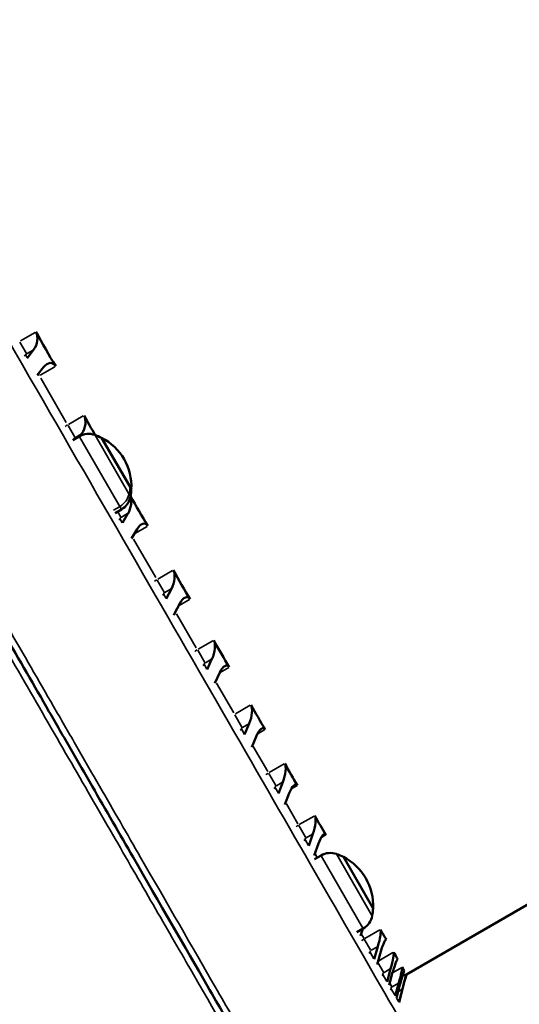
# Model space of a CAD drawing. Units: millimetres. Extents: x 0 to 25117, y 0 to 33378.
# Drawn here: x 5907 to 6066, y 16268 to 16583 of the extents above; entities that cross this region are included whole.
import ezdxf

# ---------------------------------------------------------------- set-up
doc = ezdxf.new("R2010")
doc.units = ezdxf.units.MM
doc.layers.add('MD_Visible', color=7, linetype='Continuous', lineweight=50)
doc.layers.add('MD_Visible Narrow', color=7, linetype='Continuous', lineweight=35)
doc.dimstyles.get("Standard").update_dxf_attribs({"dimtxt": 0.18, "dimasz": 0.18, "dimexe": 0.18, "dimexo": 0.0625, "dimgap": 0.09, "dimtad": 0, "dimtih": 1, "dimtoh": 1, "dimdec": 4, "dimzin": 0, "dimdsep": 46, "dimtxsty": 'Standard', "dimcen": 0.09, "dimadec": 0, "dimazin": 0, "dimtfac": 1, "dimtdec": 4, "dimtofl": 0, "dimtmove": 0, "dimatfit": 3, "dimfxl": 1, "dimtolj": 1, "dimtzin": 0, "dimarcsym": 0})

# ---------------------------------------------------------------- blocks, each defined once
blk = doc.blocks.new('CustomObjectsInViewport4_0')
at = {"layer": 'MD_Visible', "extrusion": (0, 1, 0)}
for p, q in [((6832.26, 16740.63), (6030.38, 16277.67)), ((5908.98, 16474.86), (5911.01, 16477.48)), ((5914.2, 16471.96), (5912.17, 16469.34)), ((5923.56, 16448.61), (5925.61, 16449.8)), ((5926.02, 16450.01), (5926.48, 16450.69)), ((5942.29, 16432.87), (5932.79, 16449.33)), ((5942.29, 16432.87), (5932.79, 16449.33)), ((5921.89, 16447.65), (5921.89, 16447.65)), ((5935.38, 16424.27), (5935.38, 16424.27)), ((5937.06, 16425.24), (5939.11, 16426.42)), ((5939.43, 16422.12), (5941.22, 16425.15)), ((5944.12, 16420.14), (5942.33, 16417.11)), ((5953.45, 16397.84), (5955.13, 16401.05)), ((5957.84, 16396.36), (5956.16, 16393.15)), ((5966.52, 16375.21), (5968.1, 16378.59)), ((5970.61, 16374.25), (5969.03, 16370.87)), ((5978.54, 16354.39), (5980.03, 16357.93)), ((5982.32, 16353.97), (5980.82, 16350.43)), ((5989.42, 16335.55), (5990.83, 16339.23)), ((5992.87, 16335.69), (5991.46, 16332)), ((5999.08, 16318.82), (6000.41, 16322.63)), ((6002.2, 16319.53), (6000.86, 16315.72)), ((5999.25, 16313.59), (5999.25, 16313.59)), ((6000.95, 16314.57), (6003.01, 16315.75)), ((6019.68, 16298.82), (6010.18, 16315.28)), ((6019.68, 16298.82), (6010.18, 16315.28)), ((6014.45, 16291.19), (6016.5, 16292.38)), ((6016.35, 16292.29), (6015.68, 16290.07)), ((6012.75, 16290.21), (6012.75, 16290.21)), ((6020.02, 16282.54), (6021.2, 16286.62)), ((6022.15, 16284.98), (6020.97, 16280.89)), ((6024.15, 16275.38), (6025.3, 16279.52)), ((6025.95, 16278.39), (6024.81, 16274.25)), ((6026.8, 16270.81), (6027.92, 16274.98)), ((6028.27, 16274.37), (6027.15, 16270.2)), ((6027.93, 16268.84), (6029.05, 16273.02)), ((6029.1, 16272.94), (6027.98, 16268.76))]:
    blk.add_line(p, q, dxfattribs=at)
at = {"layer": 'MD_Visible', "extrusion": (1.22465e-16, 0, -1)}
for centre, radius, start, end in [((-5928.61, 16444.6), 6, 60, 109.3162), ((-5924.81, 16433.75), 17.5, 109.3162, 117.1217), ((-5924.81, 16433.75), 17.5, 117.1217, 182.8783), ((-5924.81, 16433.75), 17.5, 182.8783, 190.6838), ((-5936.11, 16431.62), 6, 190.6838, 240), ((-6006.01, 16310.56), 6, 60, 109.3162), ((-6002.2, 16299.7), 17.5, 109.3162, 117.1217), ((-6002.2, 16299.7), 17.5, 117.1217, 182.8783), ((-6002.2, 16299.7), 17.5, 182.8783, 190.6838), ((-6013.5, 16297.57), 6, 190.6838, 240)]:
    blk.add_arc(centre, radius, start, end, dxfattribs=at)
for centre, major_axis, ratio, start_param, end_param in [((5909.41, 16480.25), (-1.08, -4.02), 0.646227, -2.550174, -0.997078), ((5939.78, 16427.65), (-1.13, -4.23), 0.528839, -2.489468, -1.084344), ((6059.26, 16619.6), (-3.02, 277.19), 0.584441, 3.92073, 3.969039), ((5945.56, 16417.63), (-1.13, -4.23), 0.528839, 2.057248, 3.610345), ((5943.77, 16414.61), (-1.13, -4.23), 0.528839, 1.286274, 1.286333), ((5959.2, 16394.01), (-1.16, -4.32), 0.474228, 2.013615, 3.566711), ((5952.1, 16400.19), (-1.16, -4.32), 0.474228, -0.355662, -0.355602), ((5983.46, 16351.99), (1.2, 4.48), 0.371333, 5.067941, 6.621037), ((5981.97, 16348.45), (1.2, 4.48), 0.371333, 4.291245, 4.291303), ((5989.81, 16341), (1.22, 4.55), 0.322445, 0.329619, 1.882715), ((5988.4, 16337.32), (1.22, 4.55), 0.322445, 2.66073, 2.660792), ((5992.49, 16330.23), (1.22, 4.55), 0.322445, 4.245766, 4.245828), ((6003.1, 16317.98), (1.24, 4.61), 0.274913, 4.980675, 6.533771), ((5998.18, 16320.37), (1.24, 4.61), 0.274913, 2.618855, 2.618918), ((6098.42, 16551.78), (66.62, 269.08), 0.191858, 3.313318, 3.36338), ((6013.82, 16293.29), (1.26, 4.7), 0.183023, 2.534599, 2.53465), ((6022.62, 16284.15), (1.27, 4.74), 0.138257, 4.849775, 6.402871), ((6024.97, 16280.09), (1.28, 4.76), 0.094028, 0.111453, 1.664549), ((6019.55, 16283.36), (1.27, 4.74), 0.138257, 2.492131, 2.492175)]:
    blk.add_ellipse(centre, major_axis=major_axis, ratio=ratio, start_param=start_param, end_param=end_param, dxfattribs=at)
at = {"layer": 'MD_Visible', "extrusion": (1.22465e-16, -6.16298e-33, -1)}
for centre, major_axis, ratio, start_param, end_param in [((6044.36, 16645.41), (-36.98, 274.73), 0.644679, 4.119994, 4.170056), ((5957.52, 16390.8), (-1.16, -4.32), 0.474228, 1.870267, 2.013615), ((5957.52, 16390.8), (-1.16, -4.32), 0.474228, 1.240749, 1.240808), ((5965.27, 16377.38), (-1.18, -4.41), 0.421833, -0.397375, -0.397319), ((5978.89, 16359.91), (1.2, 4.48), 0.371333, 0.373252, 1.926349), ((6078.35, 16586.55), (34.5, 275.05), 0.461508, 3.663673, 3.713735), ((5993.89, 16333.92), (1.22, 4.55), 0.322445, 5.024308, 6.577404), ((5999.52, 16324.18), (1.24, 4.61), 0.274913, 0.285986, 1.839082), ((6020.73, 16287.44), (1.27, 4.74), 0.138257, 0.155086, 1.708182), ((6026.28, 16277.83), (1.28, 4.76), 0.094028, 4.806142, 6.359238), ((6100.38, 16548.39), (69.38, 268.39), 0.131811, 3.249928, 3.29999), ((6027.75, 16275.28), (1.28, 4.78), 0.050162, 0.06782, 1.620916), ((6029.03, 16273.06), (1.28, 4.78), 0.006486, 0.024186, 1.577283), ((6029.12, 16272.9), (1.28, 4.78), 0.006486, 4.718875, 6.226442), ((6102.09, 16545.43), (71.74, 267.76), 0.009173, 3.132421, 3.175797), ((6023.83, 16275.95), (1.28, 4.76), 0.094028, 2.449387, 2.449426)]:
    blk.add_ellipse(centre, major_axis=major_axis, ratio=ratio, start_param=start_param, end_param=end_param, dxfattribs=at)
at = {"layer": 'MD_Visible', "extrusion": (1.22465e-16, 6.16298e-33, -1)}
for centre, major_axis, ratio, start_param, end_param in [((5907.39, 16477.63), (-1.08, -4.02), 0.646227, -0.230069, -0.229997), ((5937.99, 16424.63), (-1.13, -4.23), 0.528839, -0.313904, -0.313845), ((5953.78, 16403.4), (-1.16, -4.32), 0.474228, -2.681074, -1.127978), ((5971.86, 16372.08), (-1.18, -4.41), 0.421833, 1.969982, 3.523078), ((5970.28, 16368.7), (-1.18, -4.41), 0.421833, 1.195197, 1.195251), ((6021.45, 16280.07), (1.27, 4.74), 0.138257, 4.065527, 4.065569), ((6025.13, 16273.69), (1.28, 4.76), 0.094028, 4.021084, 4.021123)]:
    blk.add_ellipse(centre, major_axis=major_axis, ratio=ratio, start_param=start_param, end_param=end_param, dxfattribs=at)
at = {"layer": 'MD_Visible', "extrusion": (1.22465e-16, -1.2326e-32, -1)}
for centre, major_axis, ratio, start_param, end_param in [((5915.79, 16469.19), (-1.08, -4.02), 0.646227, 2.144515, 3.697611), ((5924.95, 16453.33), (-1.11, -4.12), 0.586031, -2.593807, -1.040711), ((5966.85, 16380.76), (-1.18, -4.41), 0.421833, -2.724707, -1.171611), ((6173.83, 16813.13), (-138.35, -516.33), 0.274913, 6.533771, 6.569171), ((6016.29, 16288.99), (1.26, 4.7), 0.183023, 4.11025, 4.110299)]:
    blk.add_ellipse(centre, major_axis=major_axis, ratio=ratio, start_param=start_param, end_param=end_param, dxfattribs=at)
at = {"layer": 'MD_Visible', "extrusion": (1.22465e-16, -1.84889e-32, -1)}
for centre, major_axis, ratio, start_param, end_param in [((5913.77, 16466.57), (-1.08, -4.02), 0.646227, 1.377031, 1.3771), ((5977.4, 16356.37), (1.2, 4.48), 0.371333, 2.7025, 2.702556)]:
    blk.add_ellipse(centre, major_axis=major_axis, ratio=ratio, start_param=start_param, end_param=end_param, dxfattribs=at)
at = {"layer": 'MD_Visible', "extrusion": (1.22465e-16, -3.08149e-33, -1)}
for centre, major_axis, ratio, start_param, end_param in [((6052, 16632.19), (-19.12, 276.55), 0.616907, 4.037655, 4.067444), ((6083.64, 16577.38), (43.67, 273.75), 0.41306, 3.587318, 3.63738)]:
    blk.add_ellipse(centre, major_axis=major_axis, ratio=ratio, start_param=start_param, end_param=end_param, dxfattribs=at)
at = {"layer": 'MD_Visible', "extrusion": (1.22465e-16, 7.70372e-34, -1)}
blk.add_ellipse((6066.11, 16607.74), major_axis=(11.25, 276.98), ratio=0.547526, start_param=3.829842, end_param=3.879904, dxfattribs=at)
at = {"layer": 'MD_Visible', "extrusion": (1.22465e-16, -1.54074e-33, -1)}
blk.add_ellipse((6072.49, 16596.69), major_axis=(23.73, 276.19), ratio=0.506444, start_param=3.744325, end_param=3.794387, dxfattribs=at)
at = {"layer": 'MD_Visible', "extrusion": (1.22465e-16, 1.2326e-32, -1)}
blk.add_ellipse((6028.45, 16274.07), major_axis=(1.28, 4.78), ratio=0.050162, start_param=4.762509, end_param=6.315605, dxfattribs=at)
at = {"layer": 'MD_Visible', "extrusion": (1.22465e-16, 1.84889e-32, -1)}
blk.add_ellipse((6101.61, 16546.26), major_axis=(71.07, 267.94), ratio=0.070761, start_param=3.18756, end_param=3.237622, dxfattribs=at)
at = {"layer": 'MD_Visible'}
blk.add_open_spline([(5604.86, 16900.62), (5607.58, 16895.91), (5613.18, 16886.21), (5624.98, 16865.77), (5637.62, 16843.88), (5650.94, 16820.8), (5671.72, 16784.81), (5698.13, 16739.07), (5725.81, 16691.13), (5741.84, 16663.36), (5749.99, 16649.24), (5762.5, 16627.58), (5779.5, 16598.14), (5800.78, 16561.27), (5817.62, 16532.1), (5834.24, 16503.32), (5857.6, 16462.86), (5881.49, 16421.48), (5901.62, 16386.62), (5913.63, 16365.82), (5922.92, 16349.72), (5932.03, 16333.95), (5947.35, 16307.41), (5963.31, 16279.77), (5977.32, 16255.51), (5990, 16233.53), (6002.14, 16212.51), (6010.85, 16197.42), (6016.92, 16186.91), (6020.45, 16180.8), (6023.25, 16175.94), (6023.93, 16174.77), (6023.93, 16174.77), (6023.93, 16174.77)], degree=3, knots=[372.295101, 372.295101, 372.295101, 372.295101, 374.783331, 377.271561, 382.248021, 384.736251, 387.224481, 397.1774, 402.15386, 404.64209, 407.13032, 407.13032, 412.250437, 417.370553, 419.930612, 422.49067, 427.610786, 434.437609, 437.85102, 441.264431, 442.971136, 444.677842, 448.091253, 454.918075, 458.331486, 461.744897, 468.571719, 473.691836, 476.251894, 481.37201, 483.932069, 489.052185, 489.052352, 489.052352, 489.052352, 489.052352], dxfattribs=at)
at = {"layer": 'MD_Visible Narrow', "extrusion": (0, 1, 0)}
for p, q in [((5906.76, 16480.31), (5911.49, 16483.04)), ((5906.63, 16479.94), (5908.73, 16476.31)), ((5910.89, 16477.42), (5908.9, 16476.27)), ((5908.48, 16475.73), (5908.96, 16474.91)), ((5917.81, 16472.09), (5913.09, 16469.36)), ((5912.81, 16469.24), (5912.52, 16469.74)), ((5921.45, 16454.26), (5913.29, 16468.41)), ((5922.17, 16453.64), (5926.89, 16456.37)), ((5922.02, 16453.28), (5924.19, 16449.53)), ((5923.95, 16448.94), (5923.99, 16448.87)), ((5926.37, 16450.62), (5924.37, 16449.47)), ((5939.03, 16426.57), (5925.7, 16449.66)), ((5930.67, 16450.14), (5941.94, 16430.63)), ((5938.47, 16427.3), (5936.62, 16426.24)), ((5934.84, 16425.21), (5934.84, 16425.21)), ((5937.99, 16425.62), (5938.97, 16423.93)), ((5941.11, 16425.08), (5939.12, 16423.93)), ((5938.75, 16423.31), (5939.4, 16422.19)), ((5947.36, 16421), (5943.43, 16418.73)), ((5950.09, 16404.66), (5943.02, 16416.91)), ((5950.74, 16404.15), (5955.46, 16406.87)), ((5950.59, 16403.8), (5952.83, 16399.93)), ((5952.68, 16399.18), (5953.41, 16397.91)), ((5955.02, 16400.99), (5953.03, 16399.84)), ((5960.92, 16397.62), (5957.64, 16395.72)), ((5963.09, 16382.15), (5956.79, 16393.06)), ((5963.69, 16381.71), (5968.42, 16384.44)), ((5963.53, 16381.38), (5965.79, 16377.48)), ((5965.67, 16376.68), (5966.47, 16375.29)), ((5967.99, 16378.53), (5965.99, 16377.37)), ((5973.5, 16375.89), (5970.75, 16374.3)), ((5975.07, 16361.4), (5969.6, 16370.88)), ((5975.63, 16361.04), (5980.35, 16363.77)), ((5975.46, 16360.72), (5977.71, 16356.83)), ((5979.92, 16357.87), (5977.92, 16356.71)), ((5977.62, 16355.99), (5978.49, 16354.47)), ((5985.02, 16356), (5982.74, 16354.69)), ((5985.94, 16342.58), (5981.33, 16350.56)), ((5986.45, 16342.3), (5991.17, 16345.03)), ((5986.27, 16342), (5988.5, 16338.14)), ((5990.72, 16339.16), (5988.72, 16338.01)), ((5988.43, 16337.26), (5989.37, 16335.64)), ((5995.39, 16338.1), (5993.57, 16337.05)), ((5995.61, 16325.82), (5991.91, 16332.24)), ((5996.07, 16325.63), (6000.8, 16328.35)), ((5995.89, 16325.34), (5998.07, 16321.56)), ((5998.03, 16320.63), (5999.02, 16318.91)), ((6000.3, 16322.57), (5998.3, 16321.41)), ((6004.53, 16322.32), (6003.15, 16321.52)), ((6001.78, 16315.13), (6001.12, 16316.28)), ((6016.42, 16292.52), (6003.09, 16315.61)), ((6008.06, 16316.1), (6019.33, 16296.58)), ((6017.09, 16289.22), (6021.82, 16291.95)), ((6016.78, 16289.15), (6015.92, 16290.64)), ((6016.88, 16288.99), (6018.85, 16285.57)), ((6023.94, 16288.82), (6023.57, 16288.61)), ((6021.09, 16286.56), (6019.09, 16285.41)), ((6018.85, 16284.57), (6019.96, 16282.65)), ((6021.51, 16282.04), (6026.04, 16284.66)), ((6027.58, 16282.56), (6027.4, 16282.46)), ((6021.22, 16281.47), (6022.97, 16278.44)), ((6025.19, 16279.46), (6023.19, 16278.3)), ((6026.06, 16278.32), (6028.89, 16279.95)), ((6029.73, 16278.83), (6029.69, 16278.81)), ((6022.96, 16277.46), (6024.09, 16275.49)), ((6029.13, 16277.16), (6030.25, 16277.8)), ((6025.03, 16274.87), (6025.67, 16273.76)), ((6025.59, 16272.9), (6026.73, 16270.92)), ((6027.81, 16274.91), (6025.82, 16273.76)), ((6028.98, 16272.98), (6027.77, 16272.28)), ((6027.19, 16270.13), (6027.89, 16268.91))]:
    blk.add_line(p, q, dxfattribs=at)
at = {"layer": 'MD_Visible Narrow', "extrusion": (1.22465e-16, -1.84889e-32, -1)}
for centre, ratio, start_param, end_param in [((5906.86, 16478.54), 0.911714, 1.577964, 1.706977), ((5951.29, 16401.59), 0.774318, 2.342896, 2.342949), ((5964.37, 16378.93), 0.71622, 1.577964, 1.706977)]:
    blk.add_ellipse(centre, major_axis=(3.03, 1.75), ratio=ratio, start_param=start_param, end_param=end_param, dxfattribs=at)
at = {"layer": 'MD_Visible Narrow', "extrusion": (1.22465e-16, 0, -1)}
for centre, major_axis, ratio, start_param, end_param in [((5922.85, 16451.84), (3.46, 2), 0.475163, -1.810849, -1.583437), ((5922.85, 16451.84), (3.46, 2), 0.475163, 3.889507, 3.88956), ((5922.42, 16451.59), (3.03, 1.75), 0.872439, 2.339319, 2.339376), ((5937.27, 16425.88), (3.03, 1.75), 0.826524, 2.341063, 2.341116), ((5937.27, 16425.88), (3.03, 1.75), 0.826524, 1.577964, 1.706977), ((5964.81, 16379.18), (3.46, 2), 0.686706, -1.810853, -1.583441), ((5976.43, 16358.05), (3.03, 1.75), 0.652671, 1.577964, 1.706977), ((5987.36, 16339.12), (3.03, 1.75), 0.584154, 2.348459, 2.348514), ((5987.36, 16339.12), (3.03, 1.75), 0.584154, 1.577964, 1.706977), ((5997.08, 16322.28), (3.03, 1.75), 0.511192, 2.350174, 2.350232), ((6018.31, 16285.5), (3.03, 1.75), 0.271328, 2.354244, 2.354286), ((6018.31, 16285.5), (3.03, 1.75), 0.271328, 1.577964, 1.706977), ((6022.57, 16278.13), (3.03, 1.75), 0.186409, 2.35511, 2.355147), ((6025.35, 16273.32), (3.03, 1.75), 0.100071, 1.577964, 1.706977)]:
    blk.add_ellipse(centre, major_axis=major_axis, ratio=ratio, start_param=start_param, end_param=end_param, dxfattribs=at)
at = {"layer": 'MD_Visible Narrow', "extrusion": (1.22465e-16, -1.2326e-32, -1)}
for centre, major_axis, ratio, start_param, end_param in [((5922.42, 16451.59), (3.03, 1.75), 0.872439, 1.577964, 1.706977), ((5935.81, 16432.14), (5.2, 3), 0.919711, 0.753103, 1.52776), ((5951.29, 16401.59), (3.03, 1.75), 0.774318, 1.577964, 1.706977), ((5997.51, 16322.53), (3.46, 2), 0.851452, -2.40361, -2.403557)]:
    blk.add_ellipse(centre, major_axis=major_axis, ratio=ratio, start_param=start_param, end_param=end_param, dxfattribs=at)
at = {"layer": 'MD_Visible Narrow', "extrusion": (1.22465e-16, -2.46519e-32, -1)}
blk.add_ellipse((5924.81, 16433.75), major_axis=(15.16, 8.75), ratio=0.919711, start_param=0.580647, end_param=0.703255, dxfattribs=at)
at = {"layer": 'MD_Visible Narrow', "extrusion": (1.22465e-16, -6.16298e-33, -1)}
for centre, ratio, start_param, end_param in [((5951.72, 16401.84), 0.620737, 3.886251, 3.886301), ((5987.79, 16339.37), 0.802505, -1.810857, -1.583445)]:
    blk.add_ellipse(centre, major_axis=(3.46, 2), ratio=ratio, start_param=start_param, end_param=end_param, dxfattribs=at)
at = {"layer": 'MD_Visible Narrow', "extrusion": (1.22465e-16, 1.2326e-32, -1)}
for centre, major_axis, ratio, start_param, end_param in [((5951.72, 16401.84), (3.46, 2), 0.620737, -1.810852, -1.58344), ((5964.37, 16378.93), (3.03, 1.75), 0.71622, 2.34477, 2.344821), ((5976.43, 16358.05), (3.03, 1.75), 0.652671, 2.346641, 2.346691), ((6022.57, 16278.13), (3.03, 1.75), 0.186409, 1.577964, 1.706977)]:
    blk.add_ellipse(centre, major_axis=major_axis, ratio=ratio, start_param=start_param, end_param=end_param, dxfattribs=at)
at = {"layer": 'MD_Visible Narrow', "extrusion": (1.22465e-16, 6.16298e-33, -1)}
for centre, major_axis, ratio, start_param, end_param in [((5964.81, 16379.18), (3.46, 2), 0.686706, -2.398646, -2.398598), ((5987.79, 16339.37), (3.46, 2), 0.802505, -2.402029, -2.401979), ((5997.51, 16322.53), (3.46, 2), 0.851452, -1.81086, -1.583448), ((5997.08, 16322.28), (3.03, 1.75), 0.511192, 1.577964, 1.706977), ((6018.75, 16285.75), (3.46, 2), 0.958173, -1.810877, -1.583465)]:
    blk.add_ellipse(centre, major_axis=major_axis, ratio=ratio, start_param=start_param, end_param=end_param, dxfattribs=at)
at = {"layer": 'MD_Visible Narrow', "extrusion": (1.22465e-16, 3.08149e-32, -1)}
blk.add_ellipse((6018.75, 16285.75), major_axis=(3.46, 2), ratio=0.958173, start_param=-2.407375, end_param=-2.407334, dxfattribs=at)
at = {"layer": 'MD_Visible Narrow'}
for points, knots in [([(5586.5, 17028.43), (5586.5, 17028.43), (5594.46, 17014.65), (5629.13, 16954.66), (5683.13, 16861.19), (5751.16, 16743.39), (5826.57, 16612.78), (5901.96, 16482.17), (5969.96, 16364.36), (6023.92, 16270.85), (6052.77, 16220.84), (6064.52, 16200.48), (6066.5, 16197.04), (6066.5, 16197.04), (6066.5, 16197.04), (6066.5, 16197.04)], [0.000265, 0.000265, 0.000265, 0.000265, 15.125272, 30.250543, 45.375815, 60.501087, 75.626358, 90.75163, 105.876902, 121.002173, 136.127445, 143.690081, 151.252717, 151.252717, 151.252865, 151.252865, 151.252865, 151.252865]), ([(6026.66, 16174.04), (6026.66, 16174.04), (6026.66, 16174.04), (6025.98, 16175.21), (6023.17, 16180.09), (6019.63, 16186.23), (6013.54, 16196.79), (6004.79, 16211.95), (5992.61, 16233.06), (5979.88, 16255.12), (5965.82, 16279.5), (5949.8, 16307.26), (5934.42, 16333.91), (5925.28, 16349.74), (5915.95, 16365.91), (5903.9, 16386.8), (5883.69, 16421.82), (5859.7, 16463.37), (5836.25, 16504), (5819.57, 16532.91), (5802.66, 16562.2), (5781.29, 16599.22), (5764.21, 16628.79), (5755.76, 16643.43)], [-489.052352, -489.052352, -489.052352, -489.052352, -489.052185, -483.932069, -481.37201, -476.251894, -473.691836, -468.571719, -461.744897, -458.331486, -454.918075, -448.091253, -444.677842, -442.971136, -441.264431, -437.85102, -434.437609, -427.610786, -422.49067, -419.930612, -417.370553, -412.250437, -407.13032, -407.13032, -407.13032, -407.13032]), ([(5839.58, 16489.92), (5839.58, 16489.92), (5839.58, 16489.92), (5845.58, 16479.52), (5857.44, 16458.99), (5874.6, 16429.28), (5891.28, 16400.4), (5907.24, 16372.76), (5922.35, 16346.61), (5934.09, 16326.28), (5942.92, 16311), (5951.43, 16296.27), (5965.39, 16272.11), (5978.95, 16248.64), (5988.35, 16232.38), (5993.02, 16224.29), (5999.36, 16213.31), (6004.67, 16204.12), (6007.32, 16199.54), (6008.07, 16198.24), (6008.2, 16198.02), (6008.2, 16198.02)], [110.008818, 110.008818, 110.008818, 110.008818, 110.008819, 110.008819, 113.733698, 117.458578, 121.183458, 124.908338, 128.633218, 132.358098, 134.220538, 136.082978, 139.807858, 147.257618, 150.982497, 152.844937, 154.707377, 162.157137, 165.882017, 167.744457, 169.604607, 169.604607, 169.604607, 169.604607]), ([(5908.79, 16476.2), (5908.77, 16476.19), (5908.75, 16476.18), (5908.73, 16476.17), (5908.72, 16476.16), (5908.7, 16476.15), (5908.69, 16476.14), (5908.68, 16476.13), (5908.66, 16476.12), (5908.65, 16476.11), (5908.64, 16476.1), (5908.62, 16476.09), (5908.61, 16476.08), (5908.59, 16476.06), (5908.58, 16476.05), (5908.56, 16476.04), (5908.56, 16476.03), (5908.55, 16476.02), (5908.54, 16476.01), (5908.53, 16476), (5908.52, 16475.99), (5908.51, 16475.97), (5908.5, 16475.96), (5908.49, 16475.95), (5908.49, 16475.94), (5908.48, 16475.93), (5908.47, 16475.92), (5908.47, 16475.91), (5908.46, 16475.9), (5908.46, 16475.89), (5908.45, 16475.88), (5908.45, 16475.87), (5908.45, 16475.85), (5908.45, 16475.84), (5908.44, 16475.83), (5908.44, 16475.83), (5908.44, 16475.82), (5908.44, 16475.81), (5908.45, 16475.8), (5908.45, 16475.79), (5908.45, 16475.79), (5908.45, 16475.78), (5908.46, 16475.78)], [-3.140415, -3.140415, -3.140415, -3.140415, -3.003616, -3.003616, -3.003616, -2.914546, -2.914546, -2.914546, -2.80311, -2.80311, -2.80311, -2.691911, -2.691911, -2.691911, -2.554265, -2.554265, -2.554265, -2.468005, -2.468005, -2.468005, -2.355017, -2.355017, -2.355017, -2.240361, -2.240361, -2.240361, -2.128232, -2.128232, -2.128232, -2.017059, -2.017059, -2.017059, -1.88022, -1.88022, -1.88022, -1.795121, -1.795121, -1.795121, -1.660352, -1.660352, -1.660352, -1.569619, -1.569619, -1.569619, -1.569619]), ([(5924.26, 16449.41), (5924.24, 16449.4), (5924.22, 16449.38), (5924.2, 16449.37), (5924.19, 16449.36), (5924.18, 16449.36), (5924.16, 16449.35), (5924.15, 16449.34), (5924.13, 16449.32), (5924.12, 16449.31), (5924.11, 16449.3), (5924.09, 16449.29), (5924.08, 16449.28), (5924.07, 16449.26), (5924.05, 16449.25), (5924.04, 16449.23), (5924.03, 16449.22), (5924.02, 16449.21), (5924.01, 16449.21), (5924, 16449.19), (5924, 16449.18), (5923.99, 16449.17), (5923.98, 16449.16), (5923.97, 16449.14), (5923.96, 16449.13), (5923.96, 16449.12), (5923.95, 16449.11), (5923.95, 16449.1), (5923.94, 16449.09), (5923.94, 16449.07), (5923.94, 16449.06), (5923.93, 16449.05), (5923.93, 16449.04), (5923.93, 16449.02), (5923.93, 16449.01), (5923.93, 16449.01), (5923.93, 16449), (5923.93, 16448.99), (5923.93, 16448.98), (5923.94, 16448.97), (5923.94, 16448.96), (5923.94, 16448.95), (5923.95, 16448.95)], [-3.140417, -3.140417, -3.140417, -3.140417, -3.003617, -3.003617, -3.003617, -2.914547, -2.914547, -2.914547, -2.803112, -2.803112, -2.803112, -2.691913, -2.691913, -2.691913, -2.554267, -2.554267, -2.554267, -2.468006, -2.468006, -2.468006, -2.355018, -2.355018, -2.355018, -2.240362, -2.240362, -2.240362, -2.128234, -2.128234, -2.128234, -2.01706, -2.01706, -2.01706, -1.880222, -1.880222, -1.880222, -1.795123, -1.795123, -1.795123, -1.660353, -1.660353, -1.660353, -1.56962, -1.56962, -1.56962, -1.56962]), ([(5939, 16423.87), (5938.99, 16423.85), (5938.97, 16423.84), (5938.95, 16423.83), (5938.94, 16423.82), (5938.92, 16423.81), (5938.91, 16423.8), (5938.89, 16423.79), (5938.88, 16423.78), (5938.86, 16423.76), (5938.85, 16423.75), (5938.84, 16423.74), (5938.83, 16423.73), (5938.82, 16423.72), (5938.81, 16423.71), (5938.8, 16423.7), (5938.78, 16423.68), (5938.77, 16423.67), (5938.76, 16423.66), (5938.76, 16423.64), (5938.75, 16423.63), (5938.74, 16423.62), (5938.73, 16423.6), (5938.72, 16423.59), (5938.72, 16423.58), (5938.71, 16423.56), (5938.71, 16423.55), (5938.7, 16423.53), (5938.7, 16423.52), (5938.7, 16423.51), (5938.69, 16423.5), (5938.69, 16423.49), (5938.69, 16423.47), (5938.69, 16423.46), (5938.69, 16423.45), (5938.69, 16423.44), (5938.69, 16423.43), (5938.69, 16423.42), (5938.7, 16423.41), (5938.7, 16423.39), (5938.7, 16423.39), (5938.71, 16423.38), (5938.71, 16423.37)], [-3.140415, -3.140415, -3.140415, -3.140415, -3.005582, -3.005582, -3.005582, -2.914523, -2.914523, -2.914523, -2.774484, -2.774484, -2.774484, -2.691835, -2.691835, -2.691835, -2.580287, -2.580287, -2.580287, -2.467855, -2.467855, -2.467855, -2.355017, -2.355017, -2.355017, -2.240157, -2.240157, -2.240157, -2.105904, -2.105904, -2.105904, -2.016912, -2.016912, -2.016912, -1.880579, -1.880579, -1.880579, -1.795069, -1.795069, -1.795069, -1.661707, -1.661707, -1.661707, -1.569619, -1.569619, -1.569619, -1.569619]), ([(5952.92, 16399.77), (5952.9, 16399.76), (5952.88, 16399.75), (5952.86, 16399.74), (5952.85, 16399.73), (5952.83, 16399.72), (5952.82, 16399.71), (5952.81, 16399.7), (5952.79, 16399.69), (5952.78, 16399.67), (5952.77, 16399.66), (5952.75, 16399.65), (5952.74, 16399.64), (5952.73, 16399.62), (5952.71, 16399.6), (5952.7, 16399.59), (5952.69, 16399.58), (5952.69, 16399.57), (5952.68, 16399.56), (5952.67, 16399.54), (5952.66, 16399.53), (5952.66, 16399.51), (5952.65, 16399.5), (5952.64, 16399.49), (5952.64, 16399.47), (5952.63, 16399.46), (5952.63, 16399.44), (5952.62, 16399.43), (5952.62, 16399.42), (5952.62, 16399.4), (5952.61, 16399.39), (5952.61, 16399.37), (5952.61, 16399.36), (5952.61, 16399.34), (5952.61, 16399.33), (5952.61, 16399.32), (5952.62, 16399.31), (5952.62, 16399.3), (5952.62, 16399.29), (5952.63, 16399.27), (5952.63, 16399.26), (5952.64, 16399.26), (5952.64, 16399.25)], [-3.140416, -3.140416, -3.140416, -3.140416, -3.003617, -3.003617, -3.003617, -2.914546, -2.914546, -2.914546, -2.803111, -2.803111, -2.803111, -2.691912, -2.691912, -2.691912, -2.554266, -2.554266, -2.554266, -2.468006, -2.468006, -2.468006, -2.355018, -2.355018, -2.355018, -2.240362, -2.240362, -2.240362, -2.128233, -2.128233, -2.128233, -2.01706, -2.01706, -2.01706, -1.880221, -1.880221, -1.880221, -1.795122, -1.795122, -1.795122, -1.660352, -1.660352, -1.660352, -1.56962, -1.56962, -1.56962, -1.56962]), ([(5965.88, 16377.31), (5965.86, 16377.3), (5965.85, 16377.29), (5965.83, 16377.27), (5965.82, 16377.26), (5965.8, 16377.25), (5965.79, 16377.25), (5965.78, 16377.23), (5965.76, 16377.22), (5965.75, 16377.21), (5965.74, 16377.2), (5965.72, 16377.18), (5965.71, 16377.17), (5965.7, 16377.15), (5965.69, 16377.14), (5965.67, 16377.12), (5965.67, 16377.11), (5965.66, 16377.1), (5965.65, 16377.09), (5965.64, 16377.07), (5965.64, 16377.06), (5965.63, 16377.04), (5965.62, 16377.03), (5965.62, 16377.01), (5965.61, 16377), (5965.61, 16376.98), (5965.6, 16376.97), (5965.6, 16376.96), (5965.6, 16376.94), (5965.59, 16376.93), (5965.59, 16376.91), (5965.59, 16376.89), (5965.59, 16376.88), (5965.59, 16376.86), (5965.59, 16376.85), (5965.6, 16376.84), (5965.6, 16376.83), (5965.6, 16376.81), (5965.61, 16376.8), (5965.61, 16376.78), (5965.62, 16376.77), (5965.62, 16376.77), (5965.63, 16376.76)], [-3.140415, -3.140415, -3.140415, -3.140415, -3.003616, -3.003616, -3.003616, -2.914546, -2.914546, -2.914546, -2.80311, -2.80311, -2.80311, -2.691912, -2.691912, -2.691912, -2.554265, -2.554265, -2.554265, -2.468005, -2.468005, -2.468005, -2.355017, -2.355017, -2.355017, -2.240361, -2.240361, -2.240361, -2.128232, -2.128232, -2.128232, -2.017059, -2.017059, -2.017059, -1.88022, -1.88022, -1.88022, -1.795122, -1.795122, -1.795122, -1.660352, -1.660352, -1.660352, -1.569619, -1.569619, -1.569619, -1.569619]), ([(5977.81, 16356.65), (5977.79, 16356.64), (5977.77, 16356.62), (5977.76, 16356.61), (5977.74, 16356.6), (5977.73, 16356.59), (5977.72, 16356.58), (5977.71, 16356.57), (5977.69, 16356.56), (5977.68, 16356.55), (5977.67, 16356.53), (5977.65, 16356.52), (5977.64, 16356.51), (5977.64, 16356.51), (5977.64, 16356.5), (5977.64, 16356.5), (5977.64, 16356.5), (5977.64, 16356.5), (5977.63, 16356.5), (5977.63, 16356.49), (5977.63, 16356.49), (5977.63, 16356.49), (5977.62, 16356.48), (5977.62, 16356.47), (5977.61, 16356.46), (5977.61, 16356.46), (5977.61, 16356.46), (5977.61, 16356.46), (5977.61, 16356.46), (5977.6, 16356.46), (5977.6, 16356.45), (5977.6, 16356.45), (5977.6, 16356.45), (5977.6, 16356.44), (5977.59, 16356.42), (5977.58, 16356.41), (5977.57, 16356.39), (5977.56, 16356.38), (5977.56, 16356.38), (5977.56, 16356.38), (5977.56, 16356.37), (5977.56, 16356.36), (5977.55, 16356.35), (5977.55, 16356.35), (5977.55, 16356.34), (5977.55, 16356.34), (5977.55, 16356.34), (5977.55, 16356.34), (5977.55, 16356.33), (5977.55, 16356.33), (5977.55, 16356.33), (5977.54, 16356.33), (5977.54, 16356.31), (5977.54, 16356.29), (5977.53, 16356.27), (5977.53, 16356.26), (5977.53, 16356.25), (5977.53, 16356.24), (5977.53, 16356.22), (5977.53, 16356.2), (5977.53, 16356.18), (5977.53, 16356.17), (5977.53, 16356.16), (5977.54, 16356.15), (5977.54, 16356.13), (5977.55, 16356.12), (5977.55, 16356.1), (5977.56, 16356.09), (5977.56, 16356.08), (5977.57, 16356.07)], [-3.140416, -3.140416, -3.140416, -3.140416, -3.003238, -3.003238, -3.003238, -2.914497, -2.914497, -2.914497, -2.803019, -2.803019, -2.803019, -2.691781, -2.691781, -2.691781, -2.677866, -2.677866, -2.677866, -2.663945, -2.663945, -2.663945, -2.636083, -2.636083, -2.636083, -2.580242, -2.580242, -2.580242, -2.566251, -2.566251, -2.566251, -2.552246, -2.552246, -2.552246, -2.524188, -2.524188, -2.524188, -2.384061, -2.384061, -2.384061, -2.355018, -2.355018, -2.355018, -2.296904, -2.296904, -2.296904, -2.268546, -2.268546, -2.268546, -2.254409, -2.254409, -2.254409, -2.240299, -2.240299, -2.240299, -2.105689, -2.105689, -2.105689, -2.017052, -2.017052, -2.017052, -1.879892, -1.879892, -1.879892, -1.795125, -1.795125, -1.795125, -1.661669, -1.661669, -1.661669, -1.569619, -1.569619, -1.569619, -1.569619]), ([(5988.61, 16337.95), (5988.59, 16337.94), (5988.57, 16337.92), (5988.55, 16337.91), (5988.54, 16337.9), (5988.53, 16337.89), (5988.52, 16337.88), (5988.5, 16337.87), (5988.49, 16337.86), (5988.48, 16337.84), (5988.46, 16337.83), (5988.45, 16337.82), (5988.44, 16337.8), (5988.43, 16337.79), (5988.41, 16337.77), (5988.4, 16337.75), (5988.4, 16337.74), (5988.39, 16337.73), (5988.38, 16337.71), (5988.38, 16337.7), (5988.37, 16337.68), (5988.36, 16337.67), (5988.36, 16337.65), (5988.35, 16337.64), (5988.35, 16337.62), (5988.34, 16337.6), (5988.34, 16337.59), (5988.34, 16337.57), (5988.34, 16337.55), (5988.33, 16337.54), (5988.33, 16337.52), (5988.33, 16337.5), (5988.34, 16337.48), (5988.34, 16337.46), (5988.34, 16337.45), (5988.34, 16337.44), (5988.34, 16337.43), (5988.35, 16337.41), (5988.36, 16337.39), (5988.36, 16337.38), (5988.37, 16337.37), (5988.37, 16337.36), (5988.38, 16337.35)], [-3.140415, -3.140415, -3.140415, -3.140415, -3.003616, -3.003616, -3.003616, -2.914545, -2.914545, -2.914545, -2.80311, -2.80311, -2.80311, -2.691911, -2.691911, -2.691911, -2.554265, -2.554265, -2.554265, -2.468005, -2.468005, -2.468005, -2.355017, -2.355017, -2.355017, -2.240361, -2.240361, -2.240361, -2.128232, -2.128232, -2.128232, -2.017059, -2.017059, -2.017059, -1.88022, -1.88022, -1.88022, -1.795121, -1.795121, -1.795121, -1.660351, -1.660351, -1.660351, -1.569619, -1.569619, -1.569619, -1.569619]), ([(5998.19, 16321.35), (5998.17, 16321.34), (5998.15, 16321.33), (5998.14, 16321.31), (5998.12, 16321.3), (5998.11, 16321.29), (5998.1, 16321.28), (5998.09, 16321.27), (5998.07, 16321.26), (5998.06, 16321.24), (5998.05, 16321.23), (5998.04, 16321.22), (5998.03, 16321.2), (5998.01, 16321.19), (5998, 16321.17), (5997.99, 16321.15), (5997.98, 16321.14), (5997.98, 16321.12), (5997.97, 16321.11), (5997.96, 16321.1), (5997.95, 16321.08), (5997.95, 16321.06), (5997.94, 16321.05), (5997.94, 16321.03), (5997.93, 16321.01), (5997.93, 16321), (5997.93, 16320.98), (5997.93, 16320.96), (5997.92, 16320.95), (5997.92, 16320.93), (5997.92, 16320.91), (5997.92, 16320.89), (5997.93, 16320.87), (5997.93, 16320.85), (5997.93, 16320.84), (5997.93, 16320.83), (5997.94, 16320.82), (5997.94, 16320.8), (5997.95, 16320.78), (5997.96, 16320.76), (5997.96, 16320.75), (5997.97, 16320.74), (5997.97, 16320.73)], [-3.140416, -3.140416, -3.140416, -3.140416, -3.003617, -3.003617, -3.003617, -2.914546, -2.914546, -2.914546, -2.803111, -2.803111, -2.803111, -2.691912, -2.691912, -2.691912, -2.554266, -2.554266, -2.554266, -2.468006, -2.468006, -2.468006, -2.355018, -2.355018, -2.355018, -2.240362, -2.240362, -2.240362, -2.128233, -2.128233, -2.128233, -2.01706, -2.01706, -2.01706, -1.880221, -1.880221, -1.880221, -1.795122, -1.795122, -1.795122, -1.660352, -1.660352, -1.660352, -1.56962, -1.56962, -1.56962, -1.56962]), ([(6018.98, 16285.34), (6018.96, 16285.33), (6018.94, 16285.32), (6018.93, 16285.3), (6018.91, 16285.29), (6018.9, 16285.29), (6018.89, 16285.27), (6018.88, 16285.26), (6018.86, 16285.25), (6018.85, 16285.23), (6018.84, 16285.22), (6018.83, 16285.21), (6018.82, 16285.19), (6018.8, 16285.17), (6018.79, 16285.15), (6018.78, 16285.13), (6018.78, 16285.12), (6018.77, 16285.11), (6018.76, 16285.09), (6018.76, 16285.08), (6018.75, 16285.06), (6018.75, 16285.04), (6018.74, 16285.02), (6018.74, 16285.01), (6018.73, 16284.99), (6018.73, 16284.97), (6018.73, 16284.95), (6018.73, 16284.93), (6018.73, 16284.92), (6018.73, 16284.9), (6018.73, 16284.88), (6018.73, 16284.86), (6018.73, 16284.83), (6018.74, 16284.81), (6018.74, 16284.8), (6018.74, 16284.79), (6018.75, 16284.77), (6018.75, 16284.75), (6018.76, 16284.73), (6018.77, 16284.71), (6018.78, 16284.7), (6018.78, 16284.69), (6018.79, 16284.67)], [-3.140416, -3.140416, -3.140416, -3.140416, -3.003616, -3.003616, -3.003616, -2.914546, -2.914546, -2.914546, -2.803111, -2.803111, -2.803111, -2.691912, -2.691912, -2.691912, -2.554266, -2.554266, -2.554266, -2.468005, -2.468005, -2.468005, -2.355018, -2.355018, -2.355018, -2.240362, -2.240362, -2.240362, -2.128233, -2.128233, -2.128233, -2.01706, -2.01706, -2.01706, -1.880221, -1.880221, -1.880221, -1.795122, -1.795122, -1.795122, -1.660352, -1.660352, -1.660352, -1.569619, -1.569619, -1.569619, -1.569619]), ([(6023.08, 16278.24), (6023.06, 16278.23), (6023.04, 16278.22), (6023.03, 16278.2), (6023.01, 16278.19), (6023, 16278.18), (6022.99, 16278.17), (6022.97, 16278.16), (6022.96, 16278.14), (6022.94, 16278.12), (6022.93, 16278.11), (6022.93, 16278.1), (6022.92, 16278.09), (6022.91, 16278.07), (6022.9, 16278.06), (6022.89, 16278.04), (6022.88, 16278.02), (6022.87, 16278.01), (6022.86, 16277.99), (6022.86, 16277.97), (6022.85, 16277.96), (6022.85, 16277.94), (6022.84, 16277.92), (6022.84, 16277.9), (6022.84, 16277.88), (6022.83, 16277.86), (6022.83, 16277.84), (6022.83, 16277.82), (6022.83, 16277.8), (6022.83, 16277.79), (6022.83, 16277.77), (6022.83, 16277.75), (6022.84, 16277.73), (6022.84, 16277.71), (6022.84, 16277.69), (6022.85, 16277.68), (6022.85, 16277.66), (6022.86, 16277.64), (6022.86, 16277.62), (6022.87, 16277.6), (6022.88, 16277.59), (6022.89, 16277.58), (6022.89, 16277.56)], [-3.140416, -3.140416, -3.140416, -3.140416, -3.005582, -3.005582, -3.005582, -2.914524, -2.914524, -2.914524, -2.774484, -2.774484, -2.774484, -2.691835, -2.691835, -2.691835, -2.580287, -2.580287, -2.580287, -2.467855, -2.467855, -2.467855, -2.355017, -2.355017, -2.355017, -2.240157, -2.240157, -2.240157, -2.105904, -2.105904, -2.105904, -2.016912, -2.016912, -2.016912, -1.880579, -1.880579, -1.880579, -1.79507, -1.79507, -1.79507, -1.661707, -1.661707, -1.661707, -1.569619, -1.569619, -1.569619, -1.569619]), ([(6025.71, 16273.69), (6025.69, 16273.68), (6025.67, 16273.67), (6025.65, 16273.66), (6025.64, 16273.65), (6025.63, 16273.64), (6025.62, 16273.63), (6025.6, 16273.62), (6025.59, 16273.6), (6025.58, 16273.59), (6025.56, 16273.57), (6025.55, 16273.56), (6025.54, 16273.54), (6025.53, 16273.52), (6025.52, 16273.5), (6025.51, 16273.48), (6025.5, 16273.47), (6025.5, 16273.46), (6025.49, 16273.44), (6025.48, 16273.43), (6025.48, 16273.41), (6025.47, 16273.39), (6025.47, 16273.37), (6025.46, 16273.36), (6025.46, 16273.34), (6025.46, 16273.32), (6025.46, 16273.3), (6025.46, 16273.28), (6025.45, 16273.26), (6025.46, 16273.24), (6025.46, 16273.22), (6025.46, 16273.2), (6025.46, 16273.18), (6025.47, 16273.16), (6025.47, 16273.14), (6025.47, 16273.13), (6025.48, 16273.12), (6025.49, 16273.08), (6025.5, 16273.05), (6025.52, 16273.01)], [-3.140416, -3.140416, -3.140416, -3.140416, -3.003617, -3.003617, -3.003617, -2.914546, -2.914546, -2.914546, -2.803111, -2.803111, -2.803111, -2.691912, -2.691912, -2.691912, -2.554266, -2.554266, -2.554266, -2.468006, -2.468006, -2.468006, -2.355018, -2.355018, -2.355018, -2.240362, -2.240362, -2.240362, -2.128233, -2.128233, -2.128233, -2.01706, -2.01706, -2.01706, -1.880221, -1.880221, -1.880221, -1.795122, -1.795122, -1.795122, -1.569619, -1.569619, -1.569619, -1.569619])]:
    blk.add_open_spline(points, degree=3, knots=knots, dxfattribs=at)
blk.add_open_spline([(5973.29, 16358.57), (5973.29, 16358.57), (5973.29, 16358.57), (5973.29, 16358.57)], degree=3, dxfattribs=at)
blk = doc.blocks.new('*D3')
at = {"color": 0, "lineweight": -2, "transparency": 16777216}
for p, q in [((4720.85, 20544.26), (4720.85, 20545.44)), ((4920.85, 20545.26), (13335.07, 20545.26)), ((13535.07, 20544.26), (13535.07, 20545.44))]:
    blk.add_line(p, q, dxfattribs=at)
at = {"color": 0, "transparency": 16777216}
for points in [[(4920.85, 20578.59), (4920.85, 20511.93), (4720.85, 20545.26)], [(13335.07, 20578.59), (13335.07, 20511.93), (13535.07, 20545.26)]]:
    blk.add_solid(points, dxfattribs=at)
at = {"layer": 'Defpoints', "color": 0, "transparency": 16777216}
for p in [(13535.07, 20545.26), (13535.07, 17466.79), (4720.85, 15903.7)]:
    blk.add_point(p, dxfattribs=at)
at = {"color": 0, "transparency": 16777216, "insert": (9127.96, 20795.26), "char_height": 300, "attachment_point": 5}
blk.add_mtext('\\A1;880', dxfattribs=at)
blk = doc.blocks.new('*D4')
at = {"color": 0, "lineweight": -2, "transparency": 16777216}
for p, q in [((4275.85, 20124.9), (4274.67, 20124.9)), ((4274.85, 19924.9), (4274.85, 15944.17)), ((4275.85, 15744.17), (4274.67, 15744.17))]:
    blk.add_line(p, q, dxfattribs=at)
at = {"color": 0, "transparency": 16777216}
for points in [[(4241.52, 19924.9), (4308.18, 19924.9), (4274.85, 20124.9)], [(4241.52, 15944.17), (4308.18, 15944.17), (4274.85, 15744.17)]]:
    blk.add_solid(points, dxfattribs=at)
at = {"layer": 'Defpoints', "color": 0, "transparency": 16777216}
for p in [(10202.99, 20124.9), (4274.85, 15744.17), (10855.12, 15744.17)]:
    blk.add_point(p, dxfattribs=at)
at = {"color": 0, "transparency": 16777216, "insert": (4024.85, 17934.54), "char_height": 300, "attachment_point": 5, "rotation": 90}
blk.add_mtext('\\A1;440', dxfattribs=at)

msp = doc.modelspace()

# ---------------------------------------------------------------- block references
at = {"layer": 'MD_Visible'}
msp.add_blockref('CustomObjectsInViewport4_0', (0, 0), dxfattribs=at)

# ---------------------------------------------------------------- dimensions: what is measured, and where the dimension line sits
dim = msp.add_linear_dim(base=(13535.07, 20545.26), p1=(4720.85, 15903.7), p2=(13535.07, 17466.79), dimstyle='Standard', override={"dimtxt": 300, "dimasz": 200, "dimgap": 100, "dimtad": 1, "dimtih": 0, "dimdec": 0, "dimlfac": 0.1, "dimrnd": 5, "dimfxlon": 1})
dim.commit()
dim.dimension.update_dxf_attribs({"geometry": '*D3', "text_midpoint": (9127.96, 20795.26)})
dim = msp.add_linear_dim(base=(4274.85, 15744.17), p1=(10202.99, 20124.9), p2=(10855.12, 15744.17), angle=90, dimstyle='Standard', override={"dimtxt": 300, "dimasz": 200, "dimgap": 100, "dimtad": 1, "dimtih": 0, "dimdec": 0, "dimlfac": 0.1, "dimrnd": 5, "dimfxlon": 1})
dim.commit()
dim.dimension.update_dxf_attribs({"geometry": '*D4', "text_midpoint": (4024.85, 17934.54)})

doc.saveas('drawing.dxf')
